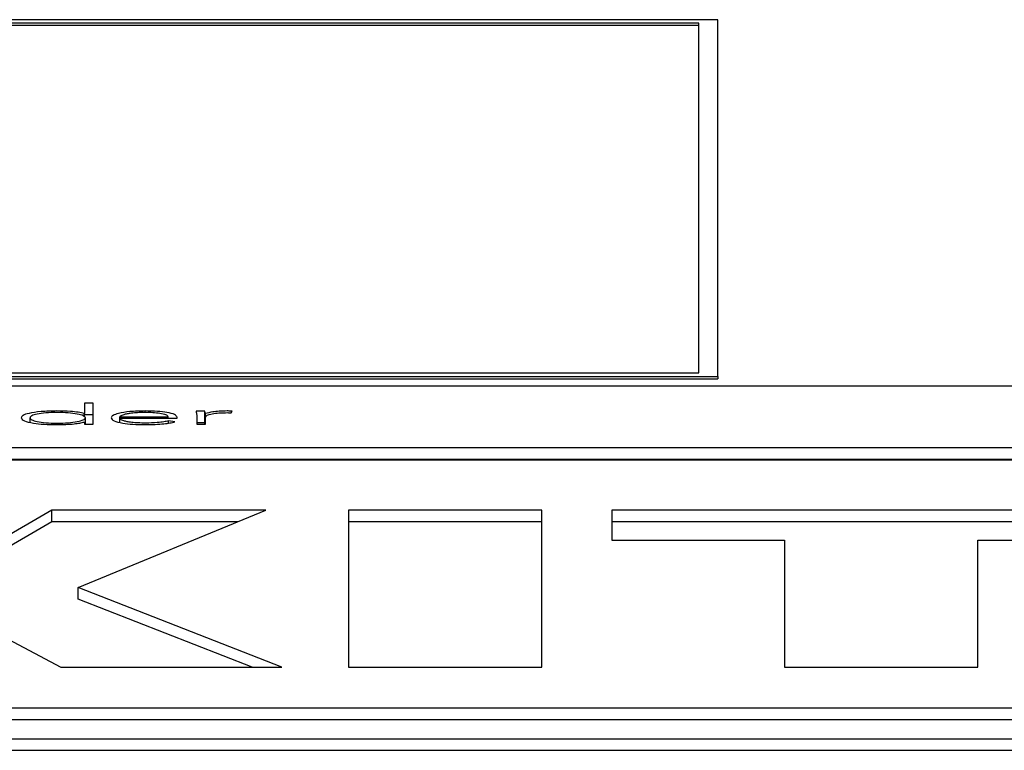
# Paper-space layout 'SHEET 2' of a CAD drawing. Units: inches. Extents: x 0.1 to 10.8, y 0.2 to 8.4.
# Drawn here: x 4.1 to 4.2, y 7 to 7.1 of the extents above; entities that cross this region are included whole.
import ezdxf

# ---------------------------------------------------------------- set-up
doc = ezdxf.new("R2010")
doc.units = ezdxf.units.IN
doc.header["$MEASUREMENT"] = 0

psp = doc.layouts.new('SHEET 2')

# ---------------------------------------------------------------- linework, layer by layer
at = {"color": 7, "linetype": 'Continuous', "lineweight": 25}
for p, q in [((4.16686098, 7.0535109), (4.10776232, 7.0535109)), ((4.16686098, 7.03836871), (4.16686098, 7.0535109)), ((4.16605696, 7.05335748), (4.10856634, 7.05335748)), ((4.16605696, 7.05325883), (4.10856634, 7.05325883)), ((4.16605696, 7.03852213), (4.16605696, 7.05335748)), ((4.10856634, 7.03852213), (4.16605696, 7.03852213)), ((4.10776232, 7.03836871), (4.16686098, 7.03836871)), ((4.10776232, 7.03827005), (4.16686098, 7.03827005)), ((4.16686098, 7.03836871), (4.16686098, 7.03827005)), ((4.43390247, 7.03795788), (4.09156578, 7.03795788)), ((4.14034483, 7.03723532), (4.13997065, 7.03723532)), ((4.13997065, 7.03723532), (4.13997065, 7.03678821)), ((4.14034483, 7.03633394), (4.14034483, 7.03723532)), ((4.13997065, 7.03678821), (4.13995804, 7.03678821)), ((4.13995804, 7.03665606), (4.13995804, 7.03678821)), ((4.13997065, 7.03664415), (4.13997065, 7.03678821)), ((4.14508145, 7.0368847), (4.14470692, 7.0368847)), ((4.14508145, 7.03639142), (4.14508145, 7.0368847)), ((4.14510599, 7.03633394), (4.14510599, 7.03678821)), ((4.14619957, 7.03682293), (4.14624354, 7.03689303)), ((4.13765772, 7.03642223), (4.13765772, 7.03660939)), ((4.13995804, 7.03643044), (4.13997065, 7.03643044)), ((4.14034483, 7.03674204), (4.13997065, 7.03674204)), ((4.13997065, 7.03643044), (4.13997065, 7.03633394)), ((4.14000745, 7.03633394), (4.14000745, 7.03660939)), ((4.14147523, 7.03665568), (4.14352575, 7.03665568)), ((4.14147523, 7.03659157), (4.14147523, 7.03665568)), ((4.14147523, 7.03659157), (4.14389994, 7.03659157)), ((4.14147523, 7.03641628), (4.14147523, 7.03659157)), ((4.14352575, 7.03659157), (4.14352575, 7.03665568)), ((4.14381269, 7.03643759), (4.14353836, 7.03648181)), ((4.14353836, 7.03638128), (4.14353836, 7.03648181)), ((4.14389994, 7.03659157), (4.14389994, 7.03664151)), ((4.14473828, 7.03672981), (4.14473828, 7.03633394)), ((4.14508145, 7.03639142), (4.14473828, 7.03639142)), ((4.14511212, 7.03633394), (4.14511212, 7.03663449)), ((4.13997065, 7.03633394), (4.14034483, 7.03633394)), ((4.14473828, 7.03633394), (4.14511212, 7.03633394)), ((4.09156578, 7.03534776), (4.43390247, 7.03534776)), ((4.09156578, 7.03485448), (4.43390247, 7.03485448)), ((4.43390247, 7.03481507), (4.09156578, 7.03481507)), ((4.13857853, 7.0326812), (4.13506091, 7.03063966)), ((4.14766565, 7.0326812), (4.13857853, 7.0326812)), ((4.13857853, 7.03218792), (4.13857853, 7.0326812)), ((4.13970245, 7.02940925), (4.14766565, 7.0326812)), ((4.15939114, 7.0326812), (4.15118326, 7.0326812)), ((4.15118326, 7.0326812), (4.15118326, 7.02602532)), ((4.15939114, 7.02602532), (4.15939114, 7.0326812)), ((4.18523549, 7.0326812), (4.16237134, 7.0326812)), ((4.16237134, 7.0326812), (4.16237134, 7.03141346)), ((4.13857853, 7.03218792), (4.13506091, 7.03014638)), ((4.14646511, 7.03218792), (4.13857853, 7.03218792)), ((4.15939114, 7.03218792), (4.15118326, 7.03218792)), ((4.18523549, 7.03218792), (4.16237134, 7.03218792)), ((4.16237134, 7.03141346), (4.16969964, 7.03141346)), ((4.16969964, 7.03141346), (4.16969964, 7.02602532)), ((4.17790719, 7.02602532), (4.17790719, 7.03141346)), ((4.17790719, 7.03141346), (4.18523549, 7.03141346)), ((4.14834961, 7.02602532), (4.13970245, 7.02940925)), ((4.13970245, 7.02891597), (4.13970245, 7.02940925)), ((4.1470891, 7.02602532), (4.13970245, 7.02891597)), ((4.13481691, 7.02821603), (4.13896941, 7.02602532)), ((4.13896941, 7.02602532), (4.14834961, 7.02602532)), ((4.15118326, 7.02602532), (4.15939114, 7.02602532)), ((4.16969964, 7.02602532), (4.17790719, 7.02602532)), ((4.09784719, 7.02429448), (4.42762106, 7.02429448)), ((4.09784719, 7.0238012), (4.42762106, 7.0238012)), ((4.08685473, 7.02298617), (4.43861352, 7.02298617)), ((4.08685473, 7.02249289), (4.43861352, 7.02249289))]:
    psp.add_line(p, q, dxfattribs=at)
at = {"color": 8, "linetype": 'Continuous', "lineweight": 25}
psp.add_line((4.14254462, 7.03683417), (4.14254462, 7.03689901), dxfattribs=at)
at = {"color": 7, "linetype": 'Continuous', "lineweight": 25}
for points, knots in [([(4.1388014, 7.03689901), (4.13856816, 7.03689415), (4.13811946, 7.0368848), (4.13761555, 7.03680868), (4.13733037, 7.03671235), (4.13729953, 7.03664455), (4.13728353, 7.03660939)], [0, 0, 0, 0, 0.28947562, 0.5568777, 0.77019038, 1, 1, 1, 1]), ([(4.14000745, 7.03660939), (4.13998932, 7.03663936), (4.13995359, 7.0366984), (4.13967767, 7.03677287), (4.13928171, 7.03682326), (4.13880154, 7.0368405), (4.13832541, 7.03682415), (4.13794315, 7.03677269), (4.13770063, 7.03669708), (4.1376723, 7.03663918), (4.13765772, 7.03660939)], [0, 0, 0, 0, 0.126564294, 0.249360228, 0.373574173, 0.504747444, 0.636120041, 0.755286023, 0.874096156, 1, 1, 1, 1]), ([(4.13995804, 7.03678821), (4.1398814, 7.03680761), (4.13972803, 7.03684645), (4.13932104, 7.03688855), (4.1389979, 7.03689505), (4.1388014, 7.03689901)], [0, 0, 0, 0, 0.28127708, 0.56295221, 1, 1, 1, 1]), ([(4.14254462, 7.03689901), (4.1423221, 7.03689393), (4.1418901, 7.03688406), (4.1414148, 7.03680696), (4.14114633, 7.03671183), (4.14111673, 7.03664512), (4.14110138, 7.03661056)], [0, 0, 0, 0, 0.28392835, 0.55121492, 0.76744302, 1, 1, 1, 1]), ([(4.14252588, 7.03683476), (4.14242093, 7.03683334), (4.14222512, 7.03683068), (4.14196875, 7.036808), (4.14177655, 7.03677743), (4.14161345, 7.03673662), (4.14152364, 7.03669875), (4.14148156, 7.03666917), (4.14147704, 7.03665954), (4.14147523, 7.03665568)], [0, 0, 0, 0, 0.20369616, 0.38004713, 0.54036944, 0.68777969, 0.90127657, 0.96049987, 1, 1, 1, 1]), ([(4.14352575, 7.03665568), (4.14350611, 7.03668231), (4.14346698, 7.03673536), (4.14319909, 7.03679333), (4.14287428, 7.03682845), (4.142644, 7.03683263), (4.14252588, 7.03683476)], [0, 0, 0, 0, 0.27410491, 0.54622199, 0.76722243, 1, 1, 1, 1]), ([(4.14389994, 7.03664151), (4.14387889, 7.0366774), (4.14383662, 7.03674948), (4.14351524, 7.03683555), (4.14306059, 7.03689019), (4.14272378, 7.03689595), (4.14254462, 7.03689901)], [0, 0, 0, 0, 0.26355748, 0.52928138, 0.74961096, 1, 1, 1, 1]), ([(4.14470692, 7.0368847), (4.14471338, 7.03685676), (4.14472531, 7.03680514), (4.1447342, 7.0367535), (4.14473828, 7.03672981)], [0, 0, 0, 0, 0.54135239, 1, 1, 1, 1]), ([(4.14510599, 7.03678821), (4.14510225, 7.03679454), (4.14509373, 7.03680902), (4.14508861, 7.03684124), (4.14508435, 7.03686706), (4.14508145, 7.0368847)], [0, 0, 0, 0, 0.19787294, 0.45201873, 1, 1, 1, 1]), ([(4.14602441, 7.03689901), (4.14591204, 7.03689711), (4.14569577, 7.03689344), (4.14535263, 7.03685709), (4.14519973, 7.03681439), (4.14510599, 7.03678821)], [0, 0, 0, 0, 0.29499962, 0.56776524, 1, 1, 1, 1]), ([(4.14511212, 7.03663449), (4.14512335, 7.03666296), (4.14514481, 7.03671737), (4.14536065, 7.03678377), (4.14568811, 7.03682222), (4.14592692, 7.03682572), (4.14605576, 7.03682761)], [0, 0, 0, 0, 0.28508984, 0.54460873, 0.75429894, 1, 1, 1, 1]), ([(4.14624354, 7.03689303), (4.1462029, 7.03689489), (4.14613078, 7.03689819), (4.14605674, 7.03689876), (4.14602441, 7.03689901)], [0, 0, 0, 0, 0.56339906, 1, 1, 1, 1]), ([(4.14605576, 7.03682761), (4.14608058, 7.03682736), (4.14612948, 7.03682686), (4.14617644, 7.03682423), (4.14619957, 7.03682293)], [0, 0, 0, 0, 0.50754942, 1, 1, 1, 1]), ([(4.13728353, 7.03660939), (4.13730887, 7.03656508), (4.1373577, 7.03647971), (4.13775448, 7.03638349), (4.13825968, 7.03632874), (4.1386162, 7.03632283), (4.1388014, 7.03631976)], [0, 0, 0, 0, 0.2882217, 0.55545347, 0.76907077, 1, 1, 1, 1]), ([(4.13765772, 7.03660939), (4.13767229, 7.03657957), (4.1377006, 7.03652164), (4.1379431, 7.03644598), (4.13832539, 7.0363945), (4.13880154, 7.03637814), (4.13928173, 7.03639538), (4.13967773, 7.03644579), (4.13995363, 7.03652031), (4.13998933, 7.03657939), (4.14000745, 7.03660939)], [0, 0, 0, 0, 0.12596788, 0.24478615, 0.36392497, 0.49525537, 0.62638651, 0.75057118, 0.87337244, 1, 1, 1, 1]), ([(4.1388014, 7.03631976), (4.1390535, 7.03632589), (4.13940574, 7.03633445), (4.13978406, 7.03638391), (4.13989996, 7.03641491), (4.13995804, 7.03643044)], [0, 0, 0, 0, 0.55672145, 0.77789705, 1, 1, 1, 1]), ([(4.14110138, 7.03661056), (4.14112386, 7.03656599), (4.14116667, 7.0364811), (4.14153998, 7.03638345), (4.14203254, 7.03632842), (4.14238124, 7.03632273), (4.14256337, 7.03631976)], [0, 0, 0, 0, 0.29390701, 0.5597821, 0.77007825, 1, 1, 1, 1]), ([(4.14256984, 7.03638388), (4.14245831, 7.03638525), (4.14225172, 7.03638778), (4.14198007, 7.03641056), (4.14177746, 7.03644257), (4.14161366, 7.03648608), (4.14150274, 7.03653649), (4.14148358, 7.03657486), (4.14147523, 7.03659157)], [0, 0, 0, 0, 0.19394622, 0.35924058, 0.50857478, 0.64835151, 0.84680476, 1, 1, 1, 1]), ([(4.14256337, 7.03631976), (4.14270211, 7.03632119), (4.14297289, 7.03632397), (4.14332786, 7.03634972), (4.14361446, 7.03638814), (4.14374533, 7.03642078), (4.14381269, 7.03643759)], [0, 0, 0, 0, 0.28559665, 0.55741079, 0.77217056, 1, 1, 1, 1]), ([(4.14353836, 7.03648181), (4.14347537, 7.03646605), (4.14334719, 7.036434), (4.14301496, 7.0363951), (4.14273886, 7.03638814), (4.14256984, 7.03638388)], [0, 0, 0, 0, 0.27260198, 0.55471401, 1, 1, 1, 1]), ([(4.14509119, 7.03633394), (4.14509082, 7.03633546), (4.14508617, 7.03635461), (4.14508371, 7.03637377), (4.14508145, 7.03639142)], [0, 0, 0, 0, 0.07922214, 1, 1, 1, 1])]:
    psp.add_open_spline(points, degree=3, knots=knots, dxfattribs=at)

doc.saveas('drawing.dxf')
